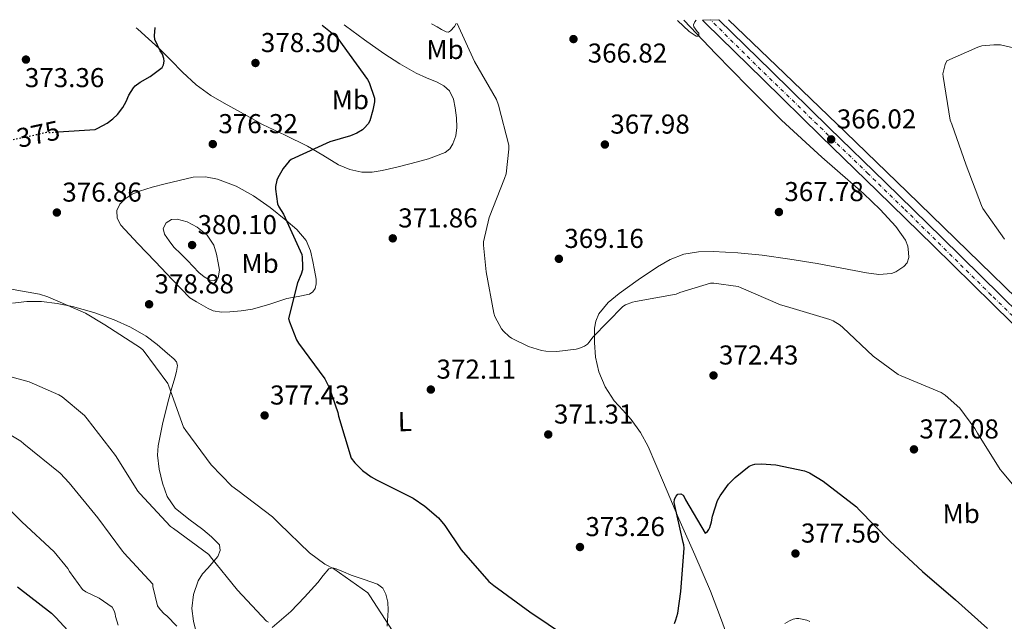
# Model space of a CAD drawing. Units: metres. Extents: x 594399 to 597863, y 4685118 to 4687477.
# Drawn here: x 595605 to 595967, y 4687230 to 4687450 of the extents above; entities that cross this region are included whole.
import ezdxf
from ezdxf.enums import TextEntityAlignment as Align

# ---------------------------------------------------------------- set-up
doc = ezdxf.new("R2010")
doc.units = ezdxf.units.M
doc.header["$MEASUREMENT"] = 0
doc.linetypes.add('DGN Style 4', pattern=[2.785615, 1.391938, -0.695969, 0.00174, -0.695969])
doc.linetypes.add('DGN Style 5', pattern=[1.217945, 0.521977, -0.695969])
for name, color, linetype, lineweight in [('Balsa-alberca', 142, 'Continuous', 0), ('Carretera', 9, 'Continuous', 0), ('Cota de curva de nivel directora', 7, 'Continuous', 0), ('Cota de punto acotado terreno', 7, 'Continuous', 0), ('Curva de nivel directora', 30, 'Continuous', 30), ('Curva de nivel directora no vista', 30, 'DGN Style 5', 30), ('Curva de nivel intermedia', 30, 'Continuous', 0), ('Eje de carretera', 7, 'DGN Style 4', 0), ('Etiqueta de uso rústico', 92, 'Continuous', 0), ('Línea de asfalto', 7, 'Continuous', 13), ('Línea de cambio de uso (parcela vista)', 92, 'Continuous', 0), ('Punto acotado terreno (símbolo)', 7, 'Continuous', 0)]:
    doc.layers.add(name, color=color, linetype=linetype, lineweight=lineweight)
doc.styles.add('Style-Arial', font='arial.ttf')

# ---------------------------------------------------------------- blocks, each defined once
blk = doc.blocks.new('5PATER')
at = {"layer": 'Balsa-alberca', "linetype": 'Continuous', "lineweight": 0}
h = blk.add_hatch(color=51, dxfattribs=at)
edge = h.paths.add_edge_path()
edge.add_ellipse((0, 0), major_axis=(-0.11, -0.111), ratio=0.999422, start_angle=0, end_angle=360)

msp = doc.modelspace()

# ---------------------------------------------------------------- linework, layer by layer
at = {"layer": 'Carretera', "color": 9, "linetype": 'Continuous', "lineweight": 0}
msp.add_polyline3d([(595983.76, 4687324.99, 366.21), (595962.23, 4687346.17, 366.37), (595940.69, 4687367.35, 366.28), (595920.04, 4687387.51, 366.25), (595899.36, 4687407.66, 366.15), (595878.16, 4687428.39, 365.58), (595856.98, 4687449.14, 364.93), (595855.85, 4687450.26, 364.93), (595861.92, 4687450.34, 364.99), (595881.18, 4687431.48, 365.58), (595902.37, 4687410.75, 366.15), (595923.05, 4687390.6, 366.25), (595943.71, 4687370.43, 366.28), (595965.26, 4687349.25, 366.37), (595986.79, 4687328.06, 366.21)], dxfattribs=at)
at = {"layer": 'Curva de nivel directora', "color": 30, "linetype": 'Continuous', "lineweight": 30, "flags": 128}
for points, elevation in [([(595716.45, 4687448.34), (595720.67, 4687444.97), (595722.14, 4687443.43), (595732.99, 4687428.49), (595733.63, 4687427.3), (595735.62, 4687421.54), (595735.58, 4687420.26), (595735.04, 4687417.13), (595733.86, 4687413.25), (595733.25, 4687412.17), (595731.81, 4687410.53), (595731.14, 4687409.96), (595729.15, 4687408.74), (595726.85, 4687407.75), (595719.23, 4687405.57), (595704.99, 4687399.11), (595704.29, 4687398.44), (595702.14, 4687395.75), (595700.16, 4687392.39), (595699.81, 4687391.53), (595699.3, 4687389.19), (595699.26, 4687388.2), (595700, 4687382.79), (595700.51, 4687381.67), (595702.21, 4687378.98), (595708.9, 4687364.26), (595709.09, 4687363.24), (595709.25, 4687359.91), (595709.15, 4687358.63), (595708.7, 4687356.97), (595707.36, 4687353.8), (595704.1, 4687340.77), (595704.38, 4687339.53), (595706.98, 4687332.93), (595707.74, 4687331.65), (595717.34, 4687318.6), (595718.98, 4687315.4), (595722.11, 4687306.28), (595722.34, 4687304.93), (595727.07, 4687289.54), (595728.38, 4687287.78), (595731.14, 4687285), (595734.34, 4687282.63), (595736.29, 4687281.48), (595749.82, 4687274.76), (595754.11, 4687271.85), (595759.04, 4687267.53), (595761.41, 4687264.81), (595767.39, 4687255.88), (595777.53, 4687244.26), (595779.33, 4687242.76), (595792.54, 4687233.13), (595805.98, 4687224.07)], 375), ([(595619.57, 4687409.2), (595633.09, 4687410.12), (595634.14, 4687410.53), (595637.54, 4687412.39), (595639.65, 4687413.96), (595641.31, 4687415.59), (595643.33, 4687418.18), (595644.54, 4687420.36), (595645.47, 4687422.69), (595647.17, 4687425.41), (595647.84, 4687426.09), (595649.63, 4687427.46), (595653.28, 4687429.54), (595657.7, 4687432.84), (595658.24, 4687433.8), (595658.43, 4687435.14), (595658.37, 4687436.13), (595657.83, 4687437.73), (595657.03, 4687438.95), (595655.04, 4687443.17), (595654.95, 4687444.52), (595655.14, 4687447.5)], 375), ([(595845.6, 4687228.84), (595846.17, 4687230.15), (595846.81, 4687232.55), (595847.9, 4687240.61), (595849.15, 4687256.42), (595849.02, 4687257.7), (595848.8, 4687258.53), (595845.5, 4687273.25), (595845.69, 4687274.41), (595846.21, 4687275.49), (595846.88, 4687276.23), (595847.97, 4687276.36), (595848.77, 4687275.88), (595849.34, 4687275.05), (595849.69, 4687274.21), (595856.93, 4687261.96), (595857.69, 4687262.57), (595858.21, 4687263.33), (595858.59, 4687264.1), (595859.23, 4687266.09), (595859.61, 4687268.23), (595861.44, 4687273.93), (595862.37, 4687275.65), (595865.44, 4687279.97), (595867.84, 4687282.44), (595873.02, 4687286.5), (595874.24, 4687287.04), (595875.13, 4687287.27), (595877.47, 4687287.4), (595882.81, 4687287.01), (595893.31, 4687284.8), (595895.1, 4687284.07), (595900.22, 4687281.09), (595912.45, 4687271.59), (595913.41, 4687270.47), (595924.7, 4687258.92), (595936.64, 4687247.91), (595948.73, 4687237.54), (595960.41, 4687227.01)], 375), ([(595604.7, 4687242.25), (595617.12, 4687232.62), (595618.69, 4687231.02), (595629.05, 4687219.75)], 400)]:
    msp.add_lwpolyline(points, dxfattribs=dict(at, elevation=elevation))
at = {"layer": 'Curva de nivel directora no vista', "color": 30, "linetype": 'DGN Style 5', "lineweight": 30, "elevation": 375, "flags": 128}
msp.add_lwpolyline([(595600.63, 4687405.89), (595615.3, 4687409.06), (595616.61, 4687409), (595619.57, 4687409.2)], dxfattribs=at)
at = {"layer": 'Curva de nivel intermedia', "color": 30, "linetype": 'Continuous', "lineweight": 0, "flags": 128}
for points, elevation in [([(595765.9, 4687449.02), (595772.32, 4687435.01), (595780.29, 4687421.06), (595781.06, 4687419.08), (595784.86, 4687404.36), (595784.9, 4687402.92), (595783.84, 4687393.77), (595783.26, 4687392.07), (595777.63, 4687377.77), (595775.55, 4687368.93), (595775.52, 4687367.62), (595776.58, 4687357.86), (595779.33, 4687342.69), (595779.78, 4687341.48), (595782.14, 4687337), (595782.88, 4687336.04), (595784.96, 4687334.09), (595785.82, 4687333.51), (595792.06, 4687330.44), (595796.83, 4687329), (595798.43, 4687328.74), (595802.5, 4687328.65), (595809.63, 4687329.45), (595810.56, 4687329.67), (595812.64, 4687330.57), (595813.7, 4687331.37), (595814.34, 4687332.01), (595815.71, 4687333.86), (595826.69, 4687345.19), (595827.71, 4687345.77), (595830.27, 4687346.76), (595831.36, 4687346.98), (595846.3, 4687349.7), (595847.65, 4687350.31), (595858.85, 4687353.76), (595860.03, 4687353.76), (595868.93, 4687352.42), (595870.11, 4687352), (595884.54, 4687345.73), (595886.69, 4687345.12), (595902.62, 4687340.36), (595903.78, 4687339.84), (595906.4, 4687338.24), (595907.39, 4687337.44), (595918.53, 4687326.88), (595927.68, 4687320.23), (595928.77, 4687319.72), (595943.45, 4687313.64), (595944.93, 4687312.61), (595950.27, 4687307.81), (595955.77, 4687300.42), (595956.77, 4687298.66), (595965.09, 4687285.38), (595965.98, 4687284.29), (595976.13, 4687272.1)], 370), ([(595846.72, 4687450.13), (595850.98, 4687446.08), (595853.6, 4687444.39), (595854.53, 4687444.39), (595854.53, 4687445.41), (595853.95, 4687446.02), (595852.74, 4687447.72), (595852.58, 4687448.55), (595853.06, 4687449.54), (595853.53, 4687450.22)], 365), ([(595970.02, 4687440.07), (595965.18, 4687441.12), (595962.72, 4687441.22), (595958.37, 4687440.77), (595956.93, 4687440.35), (595945.47, 4687435.3), (595944.93, 4687433.99), (595944, 4687430.56), (595944.13, 4687429.48), (595946.72, 4687413.48), (595947.39, 4687412), (595952.67, 4687397.06), (595958.18, 4687382.18), (595958.72, 4687381.16), (595966.72, 4687369.86)], 365), ([(595676.8, 4687354.73), (595675.17, 4687354.85), (595673.09, 4687356.06), (595671.17, 4687357.64), (595669.13, 4687359.87), (595667.07, 4687362.05), (595664.54, 4687364.47), (595662.02, 4687366.89), (595660.32, 4687369.29), (595658.62, 4687371.69), (595658.11, 4687373.75), (595659.17, 4687375.85), (595661.2, 4687377.02), (595663.23, 4687377.16), (595666.93, 4687376.25), (595670.59, 4687374.31), (595674.18, 4687371.31), (595676.67, 4687367.59), (595677.67, 4687364.38), (595678.21, 4687361.13), (595678.73, 4687358.42), (595678.24, 4687355.72), (595676.8, 4687354.73)], 380), ([(595596.67, 4687352.49), (595612.77, 4687349.61), (595615.78, 4687348.65), (595629.57, 4687342.66), (595636.67, 4687338.47), (595649.82, 4687330.02), (595650.72, 4687329.13), (595659.74, 4687316.87), (595660.13, 4687315.88), (595665.6, 4687300.9), (595666.4, 4687299.62), (595675.65, 4687287.08), (595683.3, 4687279.27), (595685.47, 4687277.61), (595698.14, 4687267.97), (595700.58, 4687265.57), (595711.74, 4687254.79), (595717.41, 4687250.63), (595720.64, 4687248.87), (595733.21, 4687240.01), (595733.92, 4687239.01), (595742.21, 4687226.15)], 380), ([(595594.5, 4687321.42), (595608.99, 4687317.45), (595619.87, 4687312.71), (595621.06, 4687311.94), (595629.18, 4687305.13), (595630.24, 4687303.94), (595640.58, 4687290.41), (595648.74, 4687277.38), (595649.57, 4687276.49), (595660.77, 4687264.39), (595661.82, 4687263.62), (595674.78, 4687254.18), (595675.42, 4687253.32), (595685.31, 4687241.06), (595696, 4687229.73), (595696.77, 4687229.29)], 385), ([(595591.68, 4687304.14), (595605.89, 4687295.69), (595607.04, 4687294.76), (595620.32, 4687284.01), (595623.55, 4687280.49), (595634.14, 4687267.62), (595643.14, 4687255.3), (595643.84, 4687254.66), (595654.24, 4687243.3), (595654.3, 4687242.44), (595655.97, 4687235.24), (595656.93, 4687233.96), (595658.46, 4687232.42), (595659.45, 4687231.66), (595663.07, 4687227.88)], 390), ([(595594.4, 4687278.02), (595606.3, 4687266.12), (595618.05, 4687255.11), (595623.1, 4687249), (595623.74, 4687247.85), (595628.54, 4687241.26), (595629.76, 4687240.42), (595634.62, 4687238.09), (595639.36, 4687234.76), (595640.09, 4687233.45), (595640.48, 4687232.33), (595640.64, 4687231.43), (595641.63, 4687228.23)], 395), ([(595886.14, 4687228.77), (595887.81, 4687229.8), (595889.21, 4687230.44), (595890.4, 4687230.66), (595891.26, 4687230.63), (595894.21, 4687230.02), (595895.26, 4687229.6)], 380)]:
    msp.add_lwpolyline(points, dxfattribs=dict(at, elevation=elevation))
at = {"layer": 'Eje de carretera', "color": 7, "linetype": 'DGN Style 4', "lineweight": 0}
msp.add_polyline3d([(596228.4, 4687173.13, 352.98), (596208.3, 4687179.19, 355.64), (596172.09, 4687189.25, 359.43), (596147.04, 4687198.03, 361.14), (596120.08, 4687210, 362.69), (596101.57, 4687219.26, 363.32), (596087.38, 4687227.88, 364.12), (596075.41, 4687237.29, 364.53), (596061.21, 4687249.9, 364.8), (596046.85, 4687264.11, 365), (596022.13, 4687290.12, 365.42), (596006.49, 4687305.44, 365.73), (595975.86, 4687335.61, 366.26), (595961.82, 4687349.34, 366.36), (595929.75, 4687381.1, 366.26), (595916.67, 4687393.87, 366.22), (595875.35, 4687433.93, 365.45), (595858.89, 4687450.3, 364.93)], dxfattribs=at)
at = {"layer": 'Línea de asfalto', "color": 7, "linetype": 'Continuous', "lineweight": 13}
for points in [[(596077.95, 4687232.22, 364.25), (596077.25, 4687232.75, 364.31), (596071.63, 4687237.47, 364.7), (596063.6, 4687244.66, 364.77), (596055.85, 4687252.14, 364.83), (596034.75, 4687273.85, 365.18), (596013.7, 4687295.52, 365.53), (595998.76, 4687310.22, 365.87), (595983.76, 4687324.99, 366.21), (595962.23, 4687346.17, 366.37), (595940.69, 4687367.35, 366.28), (595920.04, 4687387.51, 366.25), (595899.36, 4687407.66, 366.15), (595878.16, 4687428.39, 365.58), (595856.98, 4687449.14, 364.93), (595855.85, 4687450.26, 364.93)], [(595861.92, 4687450.34, 364.99), (595881.18, 4687431.48, 365.58), (595902.37, 4687410.75, 366.15), (595923.05, 4687390.6, 366.25), (595943.71, 4687370.43, 366.28), (595965.26, 4687349.25, 366.37), (595986.79, 4687328.06, 366.21)]]:
    msp.add_polyline3d(points, dxfattribs=at)
at = {"layer": 'Línea de cambio de uso (parcela vista)', "color": 92, "linetype": 'Continuous', "lineweight": 0}
for points in [[(595724.53, 4687448.45, 374.16), (595724.96, 4687448.13, 374.15), (595731.97, 4687443.02, 373.65), (595739.04, 4687438.01, 373.13), (595744.87, 4687434.22, 372.77), (595750.88, 4687430.72, 372.42), (595754.69, 4687429.03, 371.83), (595758.56, 4687427.45, 371.33), (595761.02, 4687426.16, 371.3), (595763.17, 4687424.25, 371.27), (595764.61, 4687421.25, 371.24), (595765.22, 4687418.05, 371.21), (595765.69, 4687414.43, 371.1), (595765.8, 4687410.81, 371.01), (595765.42, 4687407.82, 371.04), (595764.39, 4687404.86, 371.08), (595763.24, 4687402.98, 371.1), (595761.57, 4687401.66, 371.14), (595755.39, 4687399.34, 371.52), (595749.09, 4687397.57, 371.97), (595743.79, 4687396.22, 372.3), (595738.47, 4687395.01, 372.61), (595734.7, 4687394.48, 372.75), (595730.92, 4687394.49, 372.87), (595726.53, 4687395.37, 373.19), (595722.34, 4687397.12, 373.64), (595716.7, 4687400.65, 374.67), (595711.08, 4687404.03, 375.49), (595702.79, 4687407.97, 375.88), (595694.5, 4687411.9, 376.26), (595689.96, 4687414.46, 376.49), (595685.41, 4687417.02, 376.71), (595680.51, 4687419.77, 376.64), (595675.62, 4687422.53, 376.33), (595670.15, 4687426.5, 375.97), (595665.19, 4687431.17, 375.62), (595660.91, 4687435.51, 375.74), (595656.61, 4687439.81, 375.75), (595652.72, 4687443.34, 375.3), (595648.8, 4687446.85, 374.79), (595648.15, 4687447.41, 374.7)], [(595765.5, 4687449.02, 369.74), (595764.9, 4687447.93, 369.93), (595763.46, 4687446.28, 370.21), (595762.69, 4687445.81, 370.36), (595761.89, 4687445.89, 370.5), (595760.23, 4687446.8, 370.76), (595758.56, 4687447.74, 370.95), (595756.47, 4687448.89, 371.12)], [(595866.08, 4687221.31, 377.35), (595862.53, 4687231, 376.83), (595858.85, 4687240.64, 376.33), (595853.09, 4687253.99, 375.14), (595847.2, 4687267.26, 374.02), (595841.57, 4687280.54, 373.37), (595835.94, 4687293.82, 372.74), (595833.14, 4687298.9, 372.46), (595829.79, 4687303.68, 372.17), (595826.65, 4687307.1, 371.75), (595823.46, 4687310.53, 371.33), (595820.22, 4687315.6, 371.1), (595817.83, 4687321.21, 370.89), (595816.66, 4687326.56, 370.55), (595816.29, 4687331.9, 370.25), (595816.31, 4687337.15, 370.05), (595816.8, 4687339.78, 369.96), (595817.89, 4687342.4, 369.86), (595821.3, 4687346.63, 369.64), (595825.38, 4687349.89, 369.41), (595832.25, 4687354.97, 369.06), (595839.39, 4687359.68, 368.71), (595844.09, 4687362.33, 368.75), (595849.12, 4687364.29, 368.84), (595854.46, 4687365.23, 368.46), (595859.81, 4687365.31, 368.13), (595868.81, 4687364.85, 368.1), (595877.79, 4687363.97, 368.07), (595887.89, 4687362.49, 368.02), (595897.95, 4687360.89, 367.94), (595906.99, 4687359.2, 367.66), (595916, 4687357.44, 367.3), (595920.64, 4687356.92, 367.17), (595925.28, 4687357.24, 367.11), (595926.84, 4687357.84, 367.11), (595928.29, 4687358.78, 367.11), (595929.77, 4687359.82, 367.11), (595930.98, 4687361.21, 367.11), (595931.54, 4687363.09, 367.11), (595931.49, 4687364.99, 367.11), (595931.25, 4687367.29, 367.04), (595930.4, 4687369.53, 366.98), (595926.83, 4687374.45, 367), (595921.09, 4687380.75, 367.05), (595914.91, 4687386.56, 367.11), (595899.73, 4687399.94, 367.36), (595884.83, 4687413.56, 367.49), (595872.71, 4687425.69, 366.89), (595860.71, 4687437.95, 366.02), (595851.55, 4687447.61, 365.55), (595849.1, 4687450.16, 365.45)], [(595975.59, 4687343.8, 366.02), (595953.28, 4687365.53, 366.27), (595930.98, 4687387.26, 366.47), (595908.5, 4687408.95, 365.99), (595885.99, 4687430.59, 365.38), (595865.49, 4687450.39, 365.18)], [(595679.44, 4687343.05, 377.54), (595676.39, 4687343.55, 378.05), (595674.61, 4687344.38, 378.11), (595672.93, 4687345.34, 378.18), (595670.37, 4687346.85, 378.5), (595667.81, 4687348.35, 378.82), (595661.48, 4687354.98, 378.82), (595655.14, 4687361.6, 378.82), (595648.84, 4687368.25, 378.65), (595642.6, 4687374.98, 378.31), (595641.22, 4687377.58, 378.15), (595641.12, 4687380.42, 377.93), (595642.22, 4687382.68, 377.53), (595644.13, 4687384.64, 377.16), (595646.67, 4687386.36, 376.97), (595649.38, 4687387.52, 376.9), (595654.1, 4687388.88, 376.9), (595658.85, 4687390.14, 376.9), (595663.97, 4687391.43, 376.9), (595669.09, 4687392.58, 376.9), (595673.56, 4687392.74, 376.89), (595678.05, 4687391.81, 376.77), (595684.88, 4687389.28, 376.34), (595691.24, 4687385.79, 375.88), (595697.33, 4687381.45, 375.46), (595703.14, 4687376.77, 375.05), (595707.17, 4687373.38, 374.68), (595710.56, 4687369.34, 374.34), (595712.09, 4687365.59, 374.24), (595713, 4687361.66, 374.21), (595713.65, 4687358.43, 374.2), (595714.15, 4687355.2, 374.21), (595714.22, 4687353.47, 374.24), (595713.83, 4687351.74, 374.28), (595713.01, 4687350.48, 374.25), (595711.78, 4687349.7, 374.28), (595707.61, 4687348.8, 374.73), (595703.46, 4687348.03, 375.24), (595697.2, 4687346.05, 375.95), (595690.85, 4687344.19, 376.65), (595686.7, 4687343.54, 376.86), (595682.53, 4687343.23, 377.03), (595679.44, 4687343.05, 377.54)], [(595602.79, 4687346.37, 380.23), (595608.1, 4687346.97, 380.23), (595613.41, 4687346.94, 380.23), (595619.16, 4687346.28, 380), (595624.87, 4687345.09, 379.78), (595632.6, 4687342.92, 379.69)], [(595632.6, 4687342.92, 379.69), (595640.16, 4687340.22, 379.59), (595646.13, 4687337.5, 379.39), (595651.81, 4687334.21, 379.21), (595655.86, 4687331.22, 379.15), (595659.68, 4687327.87, 379.14), (595662.05, 4687325.89, 379.13), (595662.97, 4687324.78, 379.14), (595663.33, 4687323.52, 379.21), (595662.97, 4687321.25, 379.38), (595662.31, 4687318.98, 379.59), (595661.05, 4687314.44, 380), (595659.81, 4687309.89, 380.42), (595657.88, 4687301.97, 381.26), (595656.29, 4687294.02, 382.09), (595656.03, 4687290.62, 382.36), (595656.62, 4687285.47, 382.66), (595657.89, 4687280.32, 382.85), (595659.57, 4687275.41, 382.98), (595662.43, 4687271.17, 383.11), (595667.5, 4687267.1, 383.33), (595672.67, 4687263.3, 383.56), (595675.85, 4687260.62, 383.58), (595678.75, 4687257.73, 383.56), (595679.04, 4687255.64, 383.62), (595678.11, 4687253.44, 383.81), (595674.44, 4687249.11, 384.96), (595672.48, 4687246.98, 385.63), (595670.95, 4687244.48, 386.18), (595669.16, 4687239.45, 386.95), (595668.58, 4687234.37, 387.59), (595669.2, 4687229.73, 388.04), (595670.37, 4687225.09, 388.49)], [(595698.11, 4687227.32, 385.05), (595704.93, 4687233.22, 383.56), (595709.95, 4687238.45, 382.38), (595714.79, 4687243.84, 381.25), (595716.75, 4687246.4, 380.91), (595718.88, 4687248.9, 380.61), (595720.17, 4687249.25, 380.41), (595721.57, 4687248.9, 380.23), (595724.29, 4687247.74, 380.06), (595727.01, 4687246.59, 379.91), (595731.83, 4687245.01, 379.5), (595736.67, 4687243.26, 379.08), (595738.6, 4687241.77, 378.95), (595739.81, 4687239.62, 378.95), (595740.49, 4687236.66, 379.36), (595740.58, 4687233.66, 379.85), (595740.21, 4687227.87, 379.96)]]:
    msp.add_polyline3d(points, dxfattribs=at)

# ---------------------------------------------------------------- block references
at = {"layer": 'Punto acotado terreno (símbolo)', "color": 7, "linetype": 'Continuous', "lineweight": 0, "xscale": 10, "yscale": 10, "zscale": 10}
for p in [(595808.58, 4687443.27, 366.82), (595607.75, 4687435.75, 373.36), (595691.94, 4687434.5, 378.3), (595903.1, 4687406.47, 366.02), (595676.29, 4687404.74, 376.32), (595820.1, 4687404.58, 367.98), (595619.1, 4687379.62, 376.86), (595883.94, 4687379.81, 367.78), (595668.7, 4687367.69, 380.1), (595742.3, 4687370.15, 371.86), (595803.23, 4687362.63, 369.16), (595652.93, 4687345.96, 378.88), (595859.94, 4687319.84, 372.43), (595756.26, 4687314.66, 372.11), (595695.3, 4687305.16, 377.43), (595799.33, 4687298.18, 371.31), (595933.47, 4687292.71, 372.08), (595810.97, 4687256.87, 373.26), (595890.01, 4687254.5, 377.56)]:
    msp.add_blockref('5PATER', p, dxfattribs=at)

# ---------------------------------------------------------------- texts
at = {"layer": 'Cota de curva de nivel directora', "color": 7, "linetype": 'Continuous', "lineweight": 0, "style": 'Style-Arial'}
msp.add_text('375', height=7, rotation=12.2036, dxfattribs=at).set_placement((595612.27, 4687408.4, 375), align=Align.MIDDLE_CENTER)
at = {"layer": 'Cota de punto acotado terreno', "color": 7, "linetype": 'Continuous', "lineweight": 0, "style": 'Style-Arial'}
for s, p in [('378.30', (595693.92, 4687438.5, 378.3)), ('366.82', (595813.8, 4687434.64, 366.82)), ('373.36', (595607.35, 4687425.63, 373.36)), ('376.32', (595678.34, 4687408.74, 376.32)), ('367.98', (595822.08, 4687408.58, 367.98)), ('366.02', (595905.16, 4687410.47, 366.02)), ('376.86', (595621.09, 4687383.62, 376.86)), ('367.78', (595885.92, 4687383.81, 367.78)), ('371.86', (595744.29, 4687374.15, 371.86)), ('380.10', (595670.69, 4687371.69, 380.1)), ('369.16', (595805.22, 4687366.63, 369.16)), ('378.88', (595654.91, 4687349.96, 378.88)), ('372.43', (595861.92, 4687323.84, 372.43)), ('372.11', (595758.34, 4687318.66, 372.11)), ('377.43', (595697.28, 4687309.16, 377.43)), ('371.31', (595801.41, 4687302.18, 371.31)), ('372.08', (595935.46, 4687296.71, 372.08)), ('373.26', (595812.96, 4687260.87, 373.26)), ('377.56', (595892, 4687258.5, 377.56))]:
    msp.add_text(s, height=7, dxfattribs=at).set_placement(p)
at = {"layer": 'Etiqueta de uso rústico', "color": 92, "linetype": 'Continuous', "lineweight": 0, "style": 'Style-Arial'}
for s, p in [('Mb', (595761.48, 4687439.42, 370.89)), ('Mb', (595726.74, 4687421.01, 375.24)), ('Mb', (595693.64, 4687360.95, 377.74)), ('L', (595746.75, 4687302.89, 373.3)), ('Mb', (595950.8, 4687269.13, 372.42))]:
    msp.add_text(s, height=7, rotation=0.4883, dxfattribs=at).set_placement(p, align=Align.MIDDLE_CENTER)

doc.saveas('drawing.dxf')
